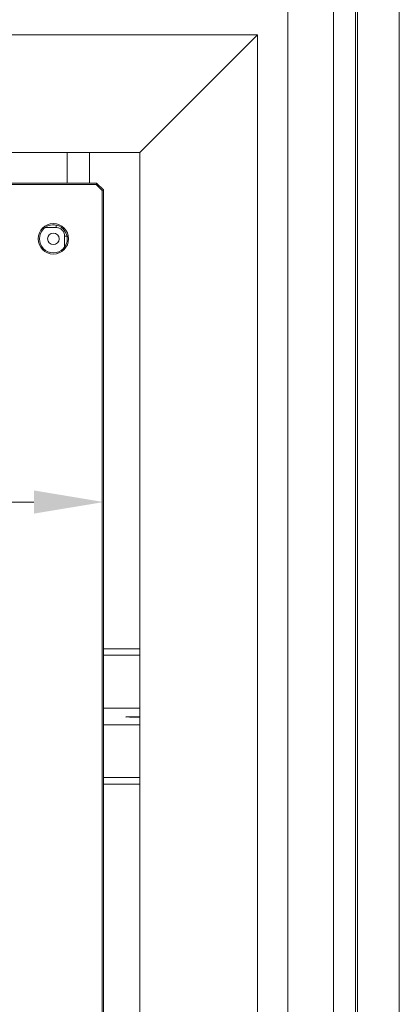
# Model space of a CAD drawing. Extents: x -4059 to -1028, y -840 to 1289.
# Drawn here: x -1164 to -1028, y 401 to 753 of the extents above; entities that cross this region are included whole.
import ezdxf

# ---------------------------------------------------------------- set-up
doc = ezdxf.new("R2010")
doc.units = 0
doc.header["$LTSCALE"] = 5
doc.layers.add('Bemaßungen(Brunner)', color=7, linetype='Continuous', lineweight=25)
doc.layers.add('BLENDE', color=30, linetype='Continuous')
doc.styles.add('Brunner 2014', font='arial.ttf', dxfattribs={"height": 35})
doc.dimstyles.new('Brunner 2014', dxfattribs={"dimscale": 5, "dimtxt": 35, "dimasz": 5, "dimexe": 3.175, "dimexo": 0, "dimgap": 0.762, "dimtad": 1, "dimdec": 0, "dimrnd": 1e-08, "dimtxsty": 'Brunner 2014', "dimcen": 0.09, "dimdle": 10, "dimclrd": 7, "dimclre": 7, "dimclrt": 7, "dimadec": 1, "dimazin": 2, "dimtfac": 0.666667, "dimtdec": 0, "dimtmove": 0, "dimatfit": 3, "dimldrblk": 'Filled-1', "dimfxl": 1, "dimtolj": 1, "dimlwd": 5, "dimlwe": 5, "dimarcsym": 0})

# ---------------------------------------------------------------- blocks, each defined once
blk = doc.blocks.new('*D146')
at = {"layer": 'Bemaßungen(Brunner)', "color": 7, "linetype": 'Continuous', "lineweight": 5, "transparency": 16777216}
for p, q in [((-1401.52, 692.41), (-1401.52, 564.7)), ((-1133.52, 692.41), (-1133.52, 564.7)), ((-1376.52, 580.57), (-1158.52, 580.57))]:
    blk.add_line(p, q, dxfattribs=at)
at = {"layer": 'Bemaßungen(Brunner)', "color": 7, "lineweight": 5, "transparency": 16777216}
for points in [[(-1376.52, 584.74), (-1376.52, 576.41), (-1401.52, 580.57)], [(-1158.52, 584.74), (-1158.52, 576.41), (-1133.52, 580.57)]]:
    blk.add_solid(points, dxfattribs=at)
at = {"layer": 'Defpoints', "color": 0, "lineweight": 5, "transparency": 16777216}
for p in [(-1401.52, 692.41), (-1133.52, 692.41), (-1133.52, 580.57)]:
    blk.add_point(p, dxfattribs=at)
at = {"layer": 'Bemaßungen(Brunner)', "color": 7, "lineweight": 9, "transparency": 16777216, "insert": (-1248.59, 602.25), "char_height": 35, "attachment_point": 5, "style": 'Brunner 2014'}
blk.add_mtext('\\A1;268', dxfattribs=at)
blk = doc.blocks.new('Filled-1')
at = {"color": 0}
for p, q in [((0, 0), (-1, 0.167)), ((-1, 0.167), (-1, -0.167)), ((-1, 0), (0, 0)), ((-1, -0.167), (0, 0))]:
    blk.add_line(p, q, dxfattribs=at)
at = {"color": 0, "flags": 128}
blk.add_lwpolyline([(-1, -0.167), (0, 0), (-1, 0.167), (-1, -0.167)], dxfattribs=at)
at = {"color": 0}
blk.add_solid([(-1, -0.167), (0, 0), (-1, 0.167), (-1, -0.167)], dxfattribs=at)

msp = doc.modelspace()

# ---------------------------------------------------------------- linework, layer by layer
at = {"color": 7, "linetype": 'Continuous', "lineweight": 9}
for p, q in [((-1051.16, 270.87), (-1051.16, 885.81)), ((-1043.18, 886.11), (-1043.18, 270.76)), ((-1042.52, 270.75), (-1042.52, 886.76)), ((-1399.02, 694.91), (-1136.02, 694.91)), ((-1398.82, 694.41), (-1136.23, 694.41)), ((-1136.23, 694.41), (-1136.02, 694.91)), ((-1136.23, 694.41), (-1134.02, 692.2)), ((-1136.02, 694.91), (-1133.52, 692.41)), ((-1134.02, 692.2), (-1133.52, 692.41)), ((-1134.02, 692.2), (-1134.02, 315.62)), ((-1133.52, 692.41), (-1133.52, 315.41)), ((-1150.52, 678.96), (-1154.46, 678.96)), ((-1151.17, 679.9), (-1151.87, 679.9)), ((-1150.52, 678.96), (-1150.52, 679.81)), ((-1147.48, 671.97), (-1147.48, 675.91)), ((-1146.63, 675.91), (-1147.48, 675.91)), ((-1146.54, 674.56), (-1146.54, 675.26)), ((-1133.52, 527.99), (-1120.52, 527.99)), ((-1120.52, 525.64), (-1133.52, 525.64)), ((-1125.52, 503.54), (-1120.52, 503.54)), ((-1133.52, 481.86), (-1120.52, 481.86)), ((-1120.52, 479.52), (-1133.52, 479.52))]:
    msp.add_line(p, q, dxfattribs=at)
at = {"color": 30, "linetype": 'Continuous', "lineweight": 9}
for p, q in [((-1067.52, 758.85), (-1067.52, 248.85)), ((-1078.35, 748.03), (-1456.7, 748.03)), ((-1078.35, 748.03), (-1120.52, 705.85)), ((-1078.35, 259.68), (-1078.35, 748.03)), ((-1414.52, 705.85), (-1120.52, 705.85)), ((-1120.52, 705.85), (-1120.52, 301.85))]:
    msp.add_line(p, q, dxfattribs=at)
at = {"color": 7, "linetype": 'Continuous', "lineweight": 9}
for radius in [5.45, 5, 2.07]:
    msp.add_circle((-1151.52, 674.91), radius, dxfattribs=at)
for major_axis, ratio, start_param, end_param in [((435.86, 2.58), 0.003528, 2.167704, 2.181641), ((435.86, -2.33), 0.004346, 4.101547, 4.115484)]:
    msp.add_ellipse((-875.52, 503.75), major_axis=major_axis, ratio=ratio, start_param=start_param, end_param=end_param, dxfattribs=at)
for points in [[(-1146.52, 705.85), (-1146.52, 694.91)], [(-1138.52, 694.91), (-1138.52, 705.85)], [(-1120.52, 506.75), (-1133.52, 506.75)], [(-1133.52, 500.75), (-1120.52, 500.75)]]:
    msp.add_open_spline(points, degree=1, dxfattribs=at)
msp.add_open_spline([(-1147.48, 675.91), (-1147.52, 676.29), (-1147.58, 676.88), (-1147.96, 677.59), (-1148.36, 678.08), (-1148.84, 678.47), (-1149.55, 678.85), (-1150.14, 678.92), (-1150.52, 678.96)], degree=3, knots=[0, 0, 0, 0, 0.239443, 0.369665, 0.5, 0.630222, 0.760557, 1, 1, 1, 1], dxfattribs=at)
at = {"layer": 'BLENDE', "linetype": 'Continuous', "lineweight": 9}
msp.add_line((-1027.52, 879.93), (-1027.52, 284.93), dxfattribs=at)

# ---------------------------------------------------------------- dimensions: what is measured, and where the dimension line sits
at = {"layer": 'Bemaßungen(Brunner)', "lineweight": 9}
dim = msp.add_linear_dim(base=(-1133.52, 580.57), p1=(-1401.52, 692.41), p2=(-1133.52, 692.41), dimstyle='Brunner 2014', dxfattribs=at)
dim.commit()
dim.dimension.update_dxf_attribs({"geometry": '*D146', "text_midpoint": (-1248.59, 580.57), "dimtype": 160})

doc.saveas('drawing.dxf')
